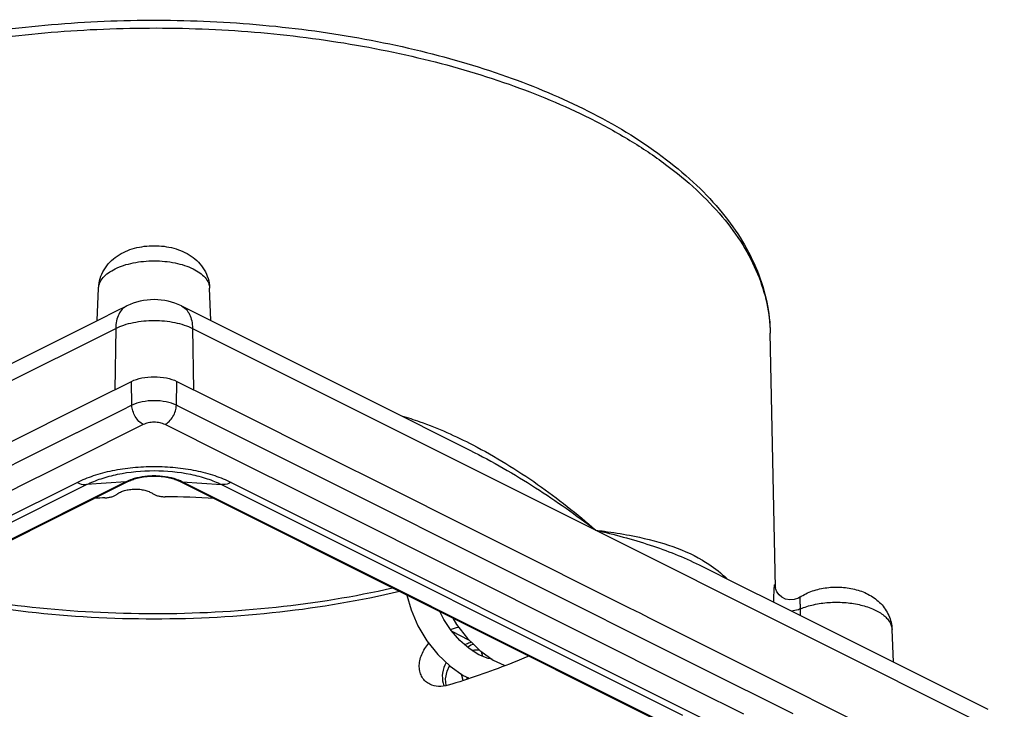
# Model space of a CAD drawing. Units: millimetres. Extents: x 0 to 420, y 0 to 297.
# Drawn here: x 297 to 343, y 214 to 246 of the extents above; entities that cross this region are included whole.
import ezdxf

# ---------------------------------------------------------------- set-up
doc = ezdxf.new("R2010")
doc.units = ezdxf.units.MM
doc.header["$LTSCALE"] = 23.1
doc.layers.add('6_ALL_SURFS', color=7, linetype='CONTINUOUS')
doc.layers.add('7_ALL_FEATURES', color=7, linetype='CONTINUOUS')

msp = doc.modelspace()

# ---------------------------------------------------------------- linework, layer by layer
at = {"layer": '6_ALL_SURFS', "color": 7, "linetype": 'Continuous'}
msp.add_arc((306.231, 253.964), 37.856, 286.8001, 287.3881, dxfattribs=at)
for points, knots in [([(316.209, 215.168), (316.137, 215.204), (316.001, 215.296), (315.843, 215.488), (315.743, 215.724), (315.706, 215.989), (315.733, 216.272), (315.854, 216.658), (316.025, 216.924), (316.162, 217.082)], [0, 0, 0, 0, 0.109828, 0.219791, 0.333287, 0.453072, 0.580563, 0.715548, 1, 1, 1, 1]), ([(320.82, 216.483), (320.523, 216.355), (319.29, 215.845), (318.026, 215.412), (317.057, 215.122)], [0, 0, 0, 0, 0.242167, 1, 1, 1, 1]), ([(317.057, 215.122), (316.913, 215.079), (316.622, 215.036), (316.332, 215.106), (316.209, 215.168)], [0, 0, 0, 0, 0.521247, 1, 1, 1, 1])]:
    msp.add_open_spline(points, degree=3, knots=knots, dxfattribs=at)
at = {"layer": '7_ALL_FEATURES', "color": 7, "linetype": 'Continuous'}
for p, q in [((300.695, 232.121), (300.756, 233.64)), ((305.999, 232.121), (305.937, 233.64)), ((300.853, 232.2), (301.535, 232.541)), ((301.535, 232.541), (302.074, 232.811)), ((304.619, 232.811), (305.159, 232.541)), ((305.159, 232.541), (305.84, 232.2)), ((293.056, 228.302), (300.853, 232.2)), ((305.84, 232.2), (313.638, 228.302)), ((332.329, 219.68), (332.09, 231.536)), ((300.651, 228.468), (302.286, 229.286)), ((304.407, 229.286), (306.043, 228.468)), ((294.166, 225.225), (300.651, 228.468)), ((306.043, 228.468), (312.528, 225.225)), ((313.638, 228.302), (318.081, 226.08)), ((318.08, 226.08), (318.081, 226.08)), ((312.528, 225.225), (312.675, 225.152)), ((312.675, 225.152), (312.703, 225.138)), ((312.703, 225.138), (312.907, 225.036)), ((302.217, 224.656), (302.049, 224.572)), ((304.645, 224.572), (304.477, 224.656)), ((312.907, 225.036), (325.535, 218.722)), ((302.049, 224.572), (266.155, 206.625)), ((340.539, 206.625), (304.645, 224.572)), ((328.773, 220.734), (328.776, 220.732)), ((328.776, 220.732), (330.744, 219.748)), ((330.744, 219.748), (332.278, 218.981)), ((332.328, 219.667), (332.326, 219.68)), ((332.329, 219.663), (332.329, 219.68)), ((333.466, 219.225), (333.466, 219.225)), ((325.535, 218.722), (325.736, 218.621)), ((332.278, 218.981), (333.371, 218.435)), ((325.736, 218.621), (325.794, 218.592)), ((325.794, 218.592), (325.807, 218.586)), ((325.807, 218.586), (325.996, 218.491)), ((325.996, 218.491), (326.433, 218.273)), ((326.433, 218.273), (330.923, 216.028)), ((333.371, 218.435), (342.237, 214.002)), ((337.829, 216.206), (337.767, 217.725)), ((317.959, 216.905), (318.115, 217.001)), ((318.115, 217.001), (318.225, 217.044)), ((318.677, 216.47), (318.616, 216.685)), ((330.923, 216.028), (339.756, 211.611)), ((317.662, 215.652), (317.743, 215.367))]:
    msp.add_line(p, q, dxfattribs=at)
at = {"layer": '7_ALL_FEATURES', "color": 9, "linetype": 'Continuous'}
for p, q in [((293.123, 227.543), (301.555, 231.759)), ((301.555, 231.759), (301.514, 228.899)), ((305.139, 231.759), (305.18, 228.899)), ((305.139, 231.759), (313.57, 227.543)), ((302.31, 228.174), (302.286, 229.286)), ((304.384, 228.174), (304.407, 229.286)), ((301.879, 227.959), (297.587, 225.813)), ((302.251, 228.145), (301.879, 227.959)), ((302.31, 228.174), (302.251, 228.145)), ((304.442, 228.145), (304.384, 228.174)), ((304.616, 228.058), (304.442, 228.145)), ((304.814, 227.959), (304.616, 228.058)), ((309.107, 225.813), (304.814, 227.959)), ((313.57, 227.543), (323.948, 222.355)), ((302.401, 227.057), (299.892, 225.803)), ((302.84, 227.277), (302.401, 227.057)), ((306.802, 225.803), (303.854, 227.277)), ((297.587, 225.813), (295.384, 224.711)), ((299.892, 225.803), (297.968, 224.841)), ((308.67, 224.869), (306.802, 225.803)), ((311.31, 224.711), (309.107, 225.813)), ((302.032, 224.606), (266.137, 206.659)), ((297.863, 224.788), (294.877, 223.295)), ((297.968, 224.841), (297.863, 224.788)), ((302.032, 224.606), (300.199, 224.476)), ((302.217, 224.656), (302.032, 224.606)), ((304.477, 224.656), (304.662, 224.606)), ((304.662, 224.606), (306.495, 224.476)), ((340.556, 206.659), (304.662, 224.606)), ((308.725, 224.841), (308.67, 224.869)), ((308.831, 224.788), (308.725, 224.841)), ((311.816, 223.295), (308.831, 224.788)), ((328.818, 215.957), (311.31, 224.711)), ((263.688, 206.547), (299.751, 224.578)), ((278.699, 213.726), (300.199, 224.476)), ((306.495, 224.476), (327.994, 213.726)), ((306.943, 224.578), (343.005, 206.547)), ((328.607, 214.9), (311.816, 223.295)), ((323.948, 222.355), (342.757, 212.95)), ((333.497, 218.372), (333.495, 218.684)), ((333.497, 218.372), (333.495, 218.684)), ((318.032, 217.232), (317.249, 217.624)), ((333.159, 213.787), (328.818, 215.957)), ((317.952, 215.442), (317.936, 215.499)), ((330.854, 213.777), (328.607, 214.9))]:
    msp.add_line(p, q, dxfattribs=at)
at = {"layer": '7_ALL_FEATURES', "color": 7, "linetype": 'Continuous'}
for points in [[(333.466, 219.225), (333.408, 219.19), (333.204, 219.114), (332.995, 219.1), (332.8, 219.141), (332.631, 219.227), (332.496, 219.344), (332.4, 219.479), (332.347, 219.598), (332.328, 219.667)], [(315.141, 219.324), (315.333, 218.638), (315.653, 217.9), (316.073, 217.198), (316.577, 216.56), (317.149, 216.013), (317.77, 215.576), (318.012, 215.463)], [(319.108, 216.335), (318.935, 216.365), (318.489, 216.547), (318.041, 216.833), (317.608, 217.212), (317.208, 217.671), (316.859, 218.189), (316.67, 218.559)], [(317.277, 218.256), (317.458, 217.948), (317.959, 217.303), (318.268, 217.003)], [(318.268, 217.003), (318.535, 216.743), (318.586, 216.707)], [(318.586, 216.707), (319.164, 216.296), (319.668, 216.056)], [(316.963, 215.114), (316.937, 215.42), (317.013, 215.787), (317.129, 216.032)]]:
    msp.add_lwpolyline(points, dxfattribs=at)
at = {"layer": '7_ALL_FEATURES', "color": 9, "linetype": 'Continuous'}
for centre, radius, start, end in [((303.345, 221.206), 3.673, 92.6409, 94.1239), ((303.347, 221.174), 3.705, 87.4271, 92.641), ((303.348, 221.203), 3.675, 85.9591, 87.4273), ((317.795, 215.496), 1.005, 196.3974, 203.5555)]:
    msp.add_arc(centre, radius, start, end, dxfattribs=at)
at = {"layer": '7_ALL_FEATURES', "color": 7, "linetype": 'Continuous'}
for centre, radius, start, end in [((303.329, 171.207), 52.703, 92.4751, 93.007), ((303.349, 170.839), 53.071, 86.9804, 89.4402)]:
    msp.add_arc(centre, radius, start, end, dxfattribs=at)
for points, knots in [([(287.393, 243.674), (288.816, 244.157), (291.801, 244.978), (296.466, 245.777), (301.332, 246.163), (306.258, 246.124), (311.097, 245.662), (315.711, 244.789), (319.965, 243.53), (322.599, 242.405), (323.816, 241.776)], [0, 0, 0, 0, 0.120848, 0.248384, 0.380013, 0.512849, 0.643941, 0.770444, 0.889809, 1, 1, 1, 1]), ([(323.816, 241.776), (325.015, 241.156), (326.705, 240.122), (328.652, 238.476), (329.847, 237.202), (330.807, 235.861), (331.518, 234.46), (331.966, 233.013), (332.08, 232.025), (332.09, 231.536)], [0, 0, 0, 0, 0.293592, 0.427611, 0.553539, 0.672266, 0.785112, 0.89367, 1, 1, 1, 1]), ([(300.756, 233.64), (300.762, 233.789), (300.813, 234.088), (300.997, 234.501), (301.271, 234.857), (301.729, 235.239), (302.434, 235.541), (303.348, 235.651), (304.262, 235.54), (304.966, 235.238), (305.423, 234.856), (305.697, 234.501), (305.881, 234.088), (305.931, 233.789), (305.937, 233.64)], [0, 0, 0, 0, 0.06258, 0.124852, 0.186724, 0.248233, 0.371925, 0.500153, 0.628369, 0.751982, 0.813398, 0.875206, 0.937454, 1, 1, 1, 1]), ([(304.619, 232.811), (304.23, 233.005), (303.347, 233.195), (302.463, 233.005), (302.074, 232.811)], [0, 0, 0, 0, 0.500023, 1, 1, 1, 1]), ([(302.286, 229.286), (302.439, 229.362), (302.791, 229.471), (303.347, 229.523), (303.903, 229.471), (304.255, 229.362), (304.407, 229.286)], [0, 0, 0, 0, 0.23537, 0.5, 0.76463, 1, 1, 1, 1]), ([(302.217, 224.656), (302.282, 224.689), (302.438, 224.75), (302.813, 224.846), (303.347, 224.894), (303.881, 224.846), (304.255, 224.75), (304.411, 224.689), (304.477, 224.656)], [0, 0, 0, 0, 0.094384, 0.216056, 0.49999, 0.783934, 0.905613, 1, 1, 1, 1]), ([(301.623, 224.034), (301.67, 224.072), (301.782, 224.138), (301.976, 224.208), (302.198, 224.254), (302.435, 224.272), (302.674, 224.262), (302.902, 224.223), (303.104, 224.159), (303.224, 224.097), (303.276, 224.062)], [0, 0, 0, 0, 0.103858, 0.223552, 0.355416, 0.49417, 0.633773, 0.768093, 0.891568, 1, 1, 1, 1]), ([(301.053, 223.861), (301.109, 223.863), (301.219, 223.874), (301.375, 223.909), (301.51, 223.961), (301.589, 224.008), (301.623, 224.034)], [0, 0, 0, 0, 0.281246, 0.547397, 0.789123, 1, 1, 1, 1]), ([(303.276, 224.062), (303.313, 224.037), (303.397, 223.993), (303.539, 223.946), (303.699, 223.916), (303.811, 223.908), (303.868, 223.908)], [0, 0, 0, 0, 0.214848, 0.458366, 0.723303, 1, 1, 1, 1]), ([(314.467, 219.645), (312.677, 219.241), (308.981, 218.644), (303.344, 218.35), (297.707, 218.645), (294.011, 219.242), (292.221, 219.647)], [0, 0, 0, 0, 0.24568, 0.500006, 0.754327, 1, 1, 1, 1]), ([(333.466, 219.225), (333.65, 219.349), (334.06, 219.545), (334.729, 219.694), (335.421, 219.713), (336.101, 219.603), (336.732, 219.356), (337.271, 218.952), (337.654, 218.393), (337.758, 217.948), (337.767, 217.725)], [0, 0, 0, 0, 0.12314, 0.24967, 0.378785, 0.506384, 0.630292, 0.75258, 0.875785, 1, 1, 1, 1])]:
    msp.add_open_spline(points, degree=3, knots=knots, dxfattribs=at)
at = {"layer": '7_ALL_FEATURES', "color": 9, "linetype": 'Continuous'}
for points, knots in [([(287.446, 243.364), (288.862, 243.834), (291.83, 244.635), (296.464, 245.417), (301.296, 245.796), (306.188, 245.763), (310.997, 245.317), (315.587, 244.472), (319.824, 243.252), (322.454, 242.163), (323.672, 241.554)], [0, 0, 0, 0, 0.120788, 0.248279, 0.379842, 0.512628, 0.643721, 0.770296, 0.889773, 1, 1, 1, 1]), ([(323.672, 241.554), (324.309, 241.235), (325.521, 240.571), (327.19, 239.459), (328.637, 238.269), (329.85, 237.013), (330.817, 235.7), (331.526, 234.341), (331.968, 232.949), (332.081, 232.002), (332.09, 231.536)], [0, 0, 0, 0, 0.155691, 0.30166, 0.437828, 0.564495, 0.682439, 0.792979, 0.898022, 1, 1, 1, 1]), ([(300.756, 233.64), (300.76, 233.725), (300.804, 233.904), (300.968, 234.147), (301.217, 234.366), (301.543, 234.554), (301.933, 234.709), (302.536, 234.864), (303.347, 234.939), (304.158, 234.864), (304.761, 234.709), (305.151, 234.554), (305.476, 234.366), (305.726, 234.147), (305.889, 233.904), (305.934, 233.725), (305.937, 233.64)], [0, 0, 0, 0, 0.041181, 0.08686, 0.139509, 0.199929, 0.267694, 0.341559, 0.5, 0.658441, 0.732306, 0.800071, 0.860491, 0.91314, 0.958819, 1, 1, 1, 1]), ([(302.074, 232.811), (301.994, 232.771), (301.843, 232.657), (301.679, 232.41), (301.579, 232.103), (301.557, 231.878), (301.555, 231.759)], [0, 0, 0, 0, 0.218003, 0.451552, 0.711124, 1, 1, 1, 1]), ([(304.619, 232.811), (304.699, 232.771), (304.85, 232.657), (305.015, 232.41), (305.115, 232.103), (305.137, 231.878), (305.139, 231.759)], [0, 0, 0, 0, 0.218003, 0.451552, 0.711124, 1, 1, 1, 1]), ([(301.555, 231.759), (301.679, 231.821), (301.948, 231.929), (302.544, 232.086), (303.347, 232.161), (304.15, 232.086), (304.745, 231.929), (305.015, 231.821), (305.139, 231.759)], [0, 0, 0, 0, 0.112572, 0.235644, 0.5, 0.764356, 0.887428, 1, 1, 1, 1]), ([(304.384, 228.174), (304.234, 228.249), (303.891, 228.356), (303.347, 228.407), (302.803, 228.356), (302.459, 228.249), (302.31, 228.174)], [0, 0, 0, 0, 0.235389, 0.5, 0.764611, 1, 1, 1, 1]), ([(302.84, 227.277), (302.766, 227.314), (302.624, 227.424), (302.459, 227.643), (302.345, 227.899), (302.312, 228.085), (302.31, 228.174)], [0, 0, 0, 0, 0.229138, 0.486888, 0.75179, 1, 1, 1, 1]), ([(303.854, 227.277), (303.928, 227.314), (304.07, 227.424), (304.235, 227.643), (304.349, 227.899), (304.382, 228.085), (304.384, 228.174)], [0, 0, 0, 0, 0.229138, 0.486888, 0.75179, 1, 1, 1, 1]), ([(303.854, 227.277), (303.781, 227.313), (303.613, 227.365), (303.347, 227.39), (303.081, 227.365), (302.913, 227.313), (302.84, 227.277)], [0, 0, 0, 0, 0.235388, 0.5, 0.764612, 1, 1, 1, 1]), ([(314.883, 227.688), (315.172, 227.603), (316.313, 227.229), (317.414, 226.739), (318.213, 226.326)], [0, 0, 0, 0, 0.250809, 1, 1, 1, 1]), ([(318.081, 226.08), (319.13, 225.555), (321.142, 224.392), (323.037, 223.051), (323.948, 222.355)], [0, 0, 0, 0, 0.505857, 1, 1, 1, 1]), ([(318.213, 226.326), (319.261, 225.786), (321.251, 224.559), (323.081, 223.111), (323.948, 222.355)], [0, 0, 0, 0, 0.506022, 1, 1, 1, 1]), ([(299.751, 224.578), (299.999, 224.703), (300.54, 224.92), (301.415, 225.15), (302.363, 225.292), (303.347, 225.339), (304.331, 225.292), (305.278, 225.15), (306.153, 224.92), (306.694, 224.703), (306.943, 224.578)], [0, 0, 0, 0, 0.112525, 0.235465, 0.365813, 0.5, 0.634187, 0.764535, 0.887475, 1, 1, 1, 1]), ([(300.199, 224.476), (300.417, 224.585), (300.89, 224.775), (301.936, 225.05), (303.347, 225.181), (304.758, 225.05), (305.803, 224.775), (306.277, 224.585), (306.495, 224.476)], [0, 0, 0, 0, 0.112594, 0.235632, 0.5, 0.764368, 0.887406, 1, 1, 1, 1]), ([(302.417, 224.754), (302.382, 224.744), (302.251, 224.703), (302.122, 224.652), (302.032, 224.606)], [0, 0, 0, 0, 0.262347, 1, 1, 1, 1]), ([(303.081, 224.869), (303.023, 224.865), (302.799, 224.843), (302.577, 224.8), (302.417, 224.754)], [0, 0, 0, 0, 0.258354, 1, 1, 1, 1]), ([(304.277, 224.754), (304.225, 224.769), (304.005, 224.826), (303.779, 224.857), (303.607, 224.87)], [0, 0, 0, 0, 0.240433, 1, 1, 1, 1]), ([(304.662, 224.606), (304.633, 224.621), (304.508, 224.679), (304.378, 224.725), (304.277, 224.754)], [0, 0, 0, 0, 0.237167, 1, 1, 1, 1]), ([(299.751, 224.578), (299.788, 224.56), (299.929, 224.498), (300.087, 224.468), (300.199, 224.476)], [0, 0, 0, 0, 0.271924, 1, 1, 1, 1]), ([(306.943, 224.578), (306.905, 224.56), (306.764, 224.498), (306.607, 224.468), (306.495, 224.476)], [0, 0, 0, 0, 0.271924, 1, 1, 1, 1]), ([(323.948, 222.355), (324.084, 222.338), (324.611, 222.27), (325.137, 222.187), (325.526, 222.114)], [0, 0, 0, 0, 0.257139, 1, 1, 1, 1]), ([(323.948, 222.355), (324.804, 222.155), (326.448, 221.72), (328.039, 221.101), (328.773, 220.734)], [0, 0, 0, 0, 0.517118, 1, 1, 1, 1]), ([(325.526, 222.114), (326.139, 221.998), (327.308, 221.72), (328.422, 221.249), (328.919, 220.959)], [0, 0, 0, 0, 0.520018, 1, 1, 1, 1]), ([(328.919, 220.959), (329.022, 220.898), (329.428, 220.646), (329.805, 220.345), (330.061, 220.093)], [0, 0, 0, 0, 0.24922, 1, 1, 1, 1]), ([(332.266, 219.528), (332.266, 219.543), (332.269, 219.595), (332.272, 219.646), (332.275, 219.683)], [0, 0, 0, 0, 0.284206, 1, 1, 1, 1]), ([(332.275, 219.683), (332.277, 219.7), (332.28, 219.731), (332.285, 219.766), (332.289, 219.788), (332.292, 219.8), (332.294, 219.808), (332.297, 219.814), (332.3, 219.818), (332.304, 219.818), (332.307, 219.814), (332.311, 219.804), (332.315, 219.785), (332.318, 219.769), (332.319, 219.759)], [0, 0, 0, 0, 0.256324, 0.451537, 0.526349, 0.58624, 0.63159, 0.663084, 0.682584, 0.696732, 0.717345, 0.74937, 0.850426, 1, 1, 1, 1]), ([(332.319, 219.759), (332.32, 219.753), (332.323, 219.727), (332.325, 219.702), (332.326, 219.681)], [0, 0, 0, 0, 0.215704, 1, 1, 1, 1]), ([(314.798, 219.492), (312.96, 219.057), (309.155, 218.416), (303.345, 218.1), (297.536, 218.416), (293.73, 219.058), (291.893, 219.492)], [0, 0, 0, 0, 0.245411, 0.500005, 0.754597, 1, 1, 1, 1]), ([(332.261, 218.993), (332.26, 219.045), (332.259, 219.223), (332.261, 219.402), (332.266, 219.528)], [0, 0, 0, 0, 0.289991, 1, 1, 1, 1]), ([(333.495, 218.684), (333.493, 218.764), (333.491, 218.877), (333.487, 219.016), (333.485, 219.094), (333.482, 219.153), (333.478, 219.19), (333.475, 219.211), (333.473, 219.22), (333.47, 219.225), (333.467, 219.226), (333.466, 219.225)], [0, 0, 0, 0, 0.442397, 0.619026, 0.762232, 0.870768, 0.944482, 0.968699, 0.984957, 0.99418, 1, 1, 1, 1]), ([(333.495, 218.684), (333.464, 218.669), (333.327, 218.614), (333.179, 218.588), (333.066, 218.582)], [0, 0, 0, 0, 0.232406, 1, 1, 1, 1]), ([(333.495, 218.684), (333.693, 218.768), (334.127, 218.901), (334.816, 218.998), (335.532, 218.998), (336.222, 218.902), (336.833, 218.716), (337.262, 218.487), (337.517, 218.265), (337.653, 218.094), (337.741, 217.913), (337.765, 217.786), (337.767, 217.725)], [0, 0, 0, 0, 0.133738, 0.280201, 0.431167, 0.577709, 0.711568, 0.826557, 0.876248, 0.920984, 0.961702, 1, 1, 1, 1]), ([(318.149, 217.124), (318.124, 217.117), (318.021, 217.083), (317.92, 217.041), (317.847, 217.004)], [0, 0, 0, 0, 0.245634, 1, 1, 1, 1]), ([(318.178, 216.749), (318.238, 216.76), (318.345, 216.777), (318.453, 216.782), (318.5, 216.777)], [0, 0, 0, 0, 0.564475, 1, 1, 1, 1]), ([(316.971, 216.182), (316.887, 216.03), (316.77, 215.711), (316.786, 215.366), (316.831, 215.213)], [0, 0, 0, 0, 0.520309, 1, 1, 1, 1])]:
    msp.add_open_spline(points, degree=3, knots=knots, dxfattribs=at)

doc.saveas('drawing.dxf')
